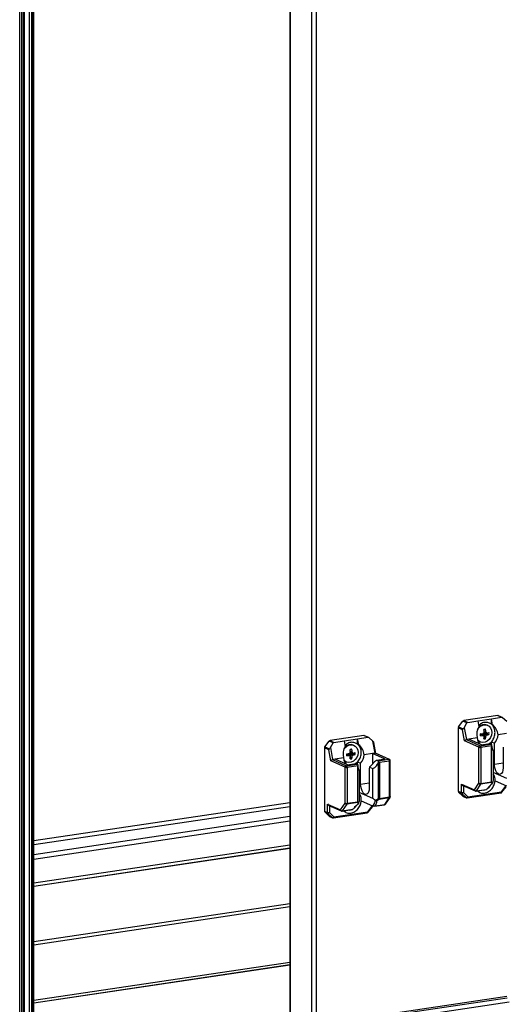
# Model space of a CAD drawing. Units: millimetres. Extents: x 63 to 8559, y 73 to 6049.
# Drawn here: x 6955 to 7203, y 3590 to 4095 of the extents above; entities that cross this region are included whole.
import ezdxf

# ---------------------------------------------------------------- set-up
doc = ezdxf.new("R2010")
doc.units = ezdxf.units.MM
doc.header["$LTSCALE"] = 5

msp = doc.modelspace()

# ---------------------------------------------------------------- linework, layer by layer
at = {"color": 7, "linetype": 'Continuous', "lineweight": 25}
for p, q in [((7093.82, 5230.77), (7093.81, 3586.46)), ((7105.07, 3581.29), (7105.08, 5231.87)), ((7107.55, 3581.12), (7107.55, 5231.69)), ((6955.48, 3318.26), (6955.48, 5085.06)), ((6960.38, 4937), (6960.38, 3342.21)), ((6961.51, 4937.49), (6961.51, 3342.7)), ((6962.18, 4937.45), (6962.19, 3342.66)), ((6962.75, 3342.77), (6962.75, 4937.56)), ((6956.38, 4935.96), (6956.39, 3341.17)), ((6957.25, 4936.09), (6957.26, 3341.3)), ((6958.01, 3341.64), (6958.01, 4936.42)), ((7180.35, 3732.78), (7182.58, 3735.61)), ((7184.59, 3734.71), (7182.58, 3735.61)), ((7200.36, 3738.48), (7183.04, 3735.89)), ((7183.04, 3735.89), (7185, 3735.01)), ((7185, 3735.01), (7190.18, 3735.78)), ((7190.18, 3735.78), (7197.15, 3736.82)), ((7190.18, 3735.78), (7190.74, 3732.75)), ((7197.15, 3736.82), (7202.33, 3737.6)), ((7197.15, 3734.04), (7197.15, 3736.82)), ((7197.71, 3733.79), (7197.15, 3736.82)), ((7202.33, 3737.6), (7200.36, 3738.48)), ((7202.65, 3737.55), (7200.67, 3738.44)), ((7202.83, 3737.43), (7205, 3735.55)), ((7180.16, 3732.24), (7180.16, 3699.8)), ((7182.36, 3731.25), (7180.16, 3732.24)), ((7180.35, 3732.78), (7182.73, 3731.72)), ((7183.42, 3725.49), (7182.36, 3731.25)), ((7183.21, 3732.29), (7184.59, 3734.71)), ((7183.21, 3732.29), (7184.33, 3726.2)), ((7194.19, 3731.46), (7193.33, 3731.02)), ((7195.22, 3733.44), (7194.94, 3733.57)), ((7197.71, 3733.79), (7197.15, 3734.04)), ((7111.79, 3722.54), (7114.02, 3725.36)), ((7116.03, 3724.46), (7114.02, 3725.36)), ((7131.81, 3728.23), (7114.48, 3725.64)), ((7114.48, 3725.64), (7116.45, 3724.77)), ((7116.45, 3724.77), (7121.62, 3725.54)), ((7121.62, 3725.54), (7128.59, 3726.58)), ((7121.62, 3725.54), (7122.18, 3722.51)), ((7128.59, 3726.58), (7133.77, 3727.35)), ((7128.59, 3723.8), (7128.59, 3726.58)), ((7129.15, 3723.55), (7128.59, 3726.58)), ((7133.77, 3727.35), (7131.81, 3728.23)), ((7134.09, 3727.31), (7132.11, 3728.19)), ((7134.27, 3727.19), (7136.44, 3725.3)), ((7190.7, 3722.23), (7183.42, 3725.49)), ((7185.64, 3726.4), (7184.33, 3726.2)), ((7184.33, 3726.2), (7191.35, 3723.06)), ((7189.91, 3727.04), (7185.64, 3726.4)), ((7192.03, 3723.53), (7185.64, 3726.4)), ((7191.64, 3729.07), (7191.58, 3729.16)), ((7191.58, 3729.06), (7191.64, 3729.07)), ((7192.67, 3728.78), (7192.28, 3728.72)), ((7192.67, 3728.78), (7192.67, 3729.07)), ((7192.99, 3728.33), (7192.67, 3728.78)), ((7192.82, 3729.25), (7193.08, 3729.29)), ((7192.83, 3729.27), (7192.82, 3729.25)), ((7193.08, 3729.35), (7193.08, 3729.29)), ((7195.9, 3728.8), (7193.08, 3729.29)), ((7193.43, 3727.93), (7193.29, 3728.01)), ((7194.19, 3726.64), (7193.42, 3727.72)), ((7204.81, 3729.26), (7200.54, 3728.62)), ((7111.6, 3722), (7111.6, 3689.56)), ((7113.8, 3721.01), (7111.6, 3722)), ((7111.79, 3722.54), (7114.18, 3721.47)), ((7114.86, 3715.25), (7113.8, 3721.01)), ((7114.65, 3722.05), (7116.03, 3724.46)), ((7114.65, 3722.05), (7115.77, 3715.96)), ((7125.63, 3721.21), (7124.77, 3720.77)), ((7126.66, 3723.2), (7126.39, 3723.32)), ((7129.15, 3723.55), (7128.59, 3723.8)), ((7137.56, 3719.21), (7136.44, 3725.3)), ((7137.97, 3719.13), (7136.94, 3724.74)), ((7190.7, 3703.82), (7190.7, 3722.23)), ((7191.12, 3725.03), (7191.39, 3724.91)), ((7191.35, 3723.06), (7196.92, 3723.89)), ((7197.17, 3722.97), (7191.73, 3722.16)), ((7191.73, 3722.16), (7191.73, 3703.75)), ((7192.03, 3723.53), (7196.29, 3724.17)), ((7196.09, 3724.14), (7197.15, 3725.03)), ((7196.29, 3724.17), (7196.92, 3723.89)), ((7197.15, 3723.66), (7197.15, 3725.03)), ((7197.15, 3725.03), (7198.71, 3724.33)), ((7197.17, 3704.57), (7197.17, 3722.97)), ((7198, 3720.48), (7198, 3705.2)), ((7198.71, 3713.63), (7198.71, 3724.33)), ((7203.09, 3720.56), (7203.09, 3711.66)), ((7122.14, 3711.99), (7114.86, 3715.25)), ((7117.08, 3716.15), (7115.77, 3715.96)), ((7115.77, 3715.96), (7122.79, 3712.81)), ((7121.35, 3716.79), (7117.08, 3716.15)), ((7123.47, 3713.29), (7117.08, 3716.15)), ((7123.08, 3718.83), (7123.02, 3718.91)), ((7123.02, 3718.82), (7123.08, 3718.83)), ((7124.12, 3718.53), (7123.72, 3718.47)), ((7124.12, 3718.53), (7124.12, 3718.82)), ((7124.43, 3718.08), (7124.12, 3718.53)), ((7124.26, 3719), (7124.52, 3719.04)), ((7124.27, 3719.03), (7124.26, 3719)), ((7124.52, 3719.11), (7124.52, 3719.04)), ((7127.34, 3718.56), (7124.52, 3719.04)), ((7124.87, 3717.68), (7124.73, 3717.77)), ((7125.63, 3716.39), (7124.86, 3717.48)), ((7136.25, 3719.02), (7131.99, 3718.38)), ((7137.56, 3719.21), (7136.25, 3719.02)), ((7142.64, 3716.15), (7136.25, 3719.02)), ((7136.25, 3719.02), (7136.25, 3713.7)), ((7144.58, 3716.07), (7137.56, 3719.21)), ((7144.89, 3716.03), (7137.84, 3719.19)), ((7142.64, 3716.15), (7138.37, 3715.52)), ((7139, 3715.23), (7138.37, 3715.52)), ((7139, 3715.23), (7144.58, 3716.07)), ((7145.33, 3696.93), (7145.33, 3715.34)), ((7122.14, 3693.58), (7122.14, 3711.99)), ((7122.56, 3714.79), (7122.84, 3714.66)), ((7122.79, 3712.81), (7128.37, 3713.64)), ((7128.62, 3712.73), (7123.17, 3711.91)), ((7123.17, 3711.91), (7123.17, 3693.51)), ((7123.47, 3713.29), (7127.74, 3713.93)), ((7127.53, 3713.9), (7128.59, 3714.78)), ((7127.74, 3713.93), (7128.37, 3713.64)), ((7128.59, 3713.41), (7128.59, 3714.78)), ((7128.59, 3714.78), (7130.15, 3714.08)), ((7128.62, 3694.32), (7128.62, 3712.73)), ((7129.44, 3710.23), (7129.44, 3694.95)), ((7130.15, 3703.38), (7130.15, 3714.08)), ((7134.53, 3710.31), (7134.53, 3701.42)), ((7134.67, 3712.06), (7136.42, 3711.28)), ((7136.42, 3696), (7136.42, 3711.28)), ((7139.21, 3714.55), (7139.27, 3714.84)), ((7139.21, 3695.97), (7139.21, 3714.55)), ((7144.95, 3715.17), (7139.78, 3714.4)), ((7139.78, 3714.4), (7139.78, 3695.99)), ((7144.95, 3696.76), (7144.95, 3715.17)), ((7204.97, 3706.24), (7198, 3709.36)), ((7181.74, 3703.41), (7188.4, 3700.42)), ((7181.74, 3699.09), (7181.74, 3703.41)), ((7182.42, 3702.66), (7188.75, 3699.83)), ((7188.4, 3700.42), (7190.7, 3703.82)), ((7189.17, 3699.77), (7194.27, 3700.53)), ((7191.62, 3703.29), (7189.32, 3699.88)), ((7189.32, 3699.88), (7194.69, 3700.68)), ((7197.26, 3704.13), (7191.62, 3703.29)), ((7191.73, 3703.75), (7197.17, 3704.57)), ((7192.84, 3700.32), (7193.77, 3700.46)), ((7197.59, 3703.57), (7197.26, 3704.13)), ((7198.98, 3705.03), (7204.86, 3702.39)), ((7202.33, 3699.45), (7204.56, 3702.27)), ((7202.54, 3699.15), (7204.77, 3701.98)), ((7136.42, 3696), (7129.44, 3699.12)), ((7137.65, 3694.98), (7139.21, 3695.97)), ((7139.67, 3695.52), (7138.43, 3694.73)), ((7144.84, 3696.3), (7139.67, 3695.52)), ((7139.78, 3695.99), (7144.95, 3696.76)), ((7142.55, 3692.89), (7144.84, 3696.3)), ((7142.91, 3693.11), (7145.2, 3696.51)), ((7180.16, 3699.8), (7181.74, 3699.09)), ((7181.93, 3698.6), (7180.35, 3699.31)), ((7182.58, 3697.16), (7180.35, 3699.31)), ((7184.17, 3696.45), (7181.93, 3698.6)), ((7182.58, 3697.16), (7184.17, 3696.45)), ((7182.73, 3697.05), (7184.32, 3696.34)), ((7182.77, 3699.02), (7185, 3696.86)), ((7184.74, 3696.29), (7202.06, 3698.87)), ((7185, 3696.86), (7202.33, 3699.45)), ((6962.75, 3672.36), (7093.81, 3691.95)), ((7113.18, 3693.16), (7119.84, 3690.17)), ((7113.18, 3688.85), (7113.18, 3693.16)), ((7113.86, 3692.42), (7120.19, 3689.58)), ((7119.84, 3690.17), (7122.14, 3693.58)), ((7120.61, 3689.53), (7125.71, 3690.29)), ((7123.06, 3693.04), (7120.76, 3689.64)), ((7120.76, 3689.64), (7126.13, 3690.44)), ((7128.7, 3693.88), (7123.06, 3693.04)), ((7123.17, 3693.51), (7128.62, 3694.32)), ((7124.29, 3690.08), (7125.21, 3690.21)), ((7129.03, 3693.32), (7128.7, 3693.88)), ((7130.43, 3694.78), (7136.3, 3692.15)), ((7133.77, 3689.21), (7136, 3692.03)), ((7133.98, 3688.91), (7136.21, 3691.73)), ((7137.19, 3692), (7142.39, 3692.78)), ((7137.6, 3695.02), (7137.65, 3694.98)), ((7137.64, 3692.16), (7142.55, 3692.89)), ((6962.75, 3667.29), (7093.81, 3686.88)), ((7111.6, 3689.56), (7113.18, 3688.85)), ((7113.38, 3688.36), (7111.79, 3689.07)), ((7114.02, 3686.91), (7111.79, 3689.07)), ((7115.61, 3686.2), (7113.38, 3688.36)), ((7114.02, 3686.91), (7115.61, 3686.2)), ((7114.18, 3686.81), (7115.76, 3686.1)), ((7114.21, 3688.77), (7116.45, 3686.62)), ((7116.18, 3686.04), (7133.5, 3688.63)), ((7116.45, 3686.62), (7133.77, 3689.21)), ((6962.75, 3664.86), (7093.81, 3684.45)), ((7093.81, 3670.52), (6962.75, 3650.94)), ((7093.81, 3670.52), (6962.75, 3650.94)), ((7093.81, 3640.45), (6962.75, 3620.87)), ((7093.81, 3610.71), (6962.75, 3591.12)), ((7204.97, 3594.42), (7108.07, 3579.94)), ((7205.27, 3593.7), (7108.37, 3579.22)), ((7206.17, 3591.54), (7109.28, 3577.07))]:
    msp.add_line(p, q, dxfattribs=at)
at = {"color": 8, "linetype": 'Continuous', "lineweight": 25}
for p, q in [((7094.06, 5230.8), (7094.06, 3586.23)), ((7198.71, 3713.63), (7203.09, 3714.28)), ((7130.15, 3703.38), (7134.53, 3704.04)), ((7182.77, 3702.51), (7182.77, 3699.02)), ((7093.81, 3693.81), (6962.75, 3674.23)), ((7114.21, 3692.26), (7114.21, 3688.77)), ((7136, 3692.03), (7136, 3692.28)), ((7093.81, 3672.1), (6962.75, 3652.52)), ((7093.81, 3670.43), (6962.75, 3650.84)), ((7093.81, 3642.03), (6962.75, 3622.45)), ((7093.81, 3640.36), (6962.75, 3620.77)), ((7093.81, 3611.96), (6962.75, 3592.38)), ((7093.81, 3610.61), (6962.75, 3591.03))]:
    msp.add_line(p, q, dxfattribs=at)
at = {"color": 7, "linetype": 'Continuous', "lineweight": 25, "flags": 128}
for points in [[(7190.06, 3731.39), (7190.65, 3732.19), (7191.62, 3733.03), (7192.73, 3733.56), (7193.88, 3733.73), (7194.99, 3733.54), (7195.96, 3732.99), (7196.72, 3732.13), (7197.2, 3731.03), (7197.36, 3729.78)], [(7197.36, 3729.78), (7197.2, 3728.48), (7196.72, 3727.24), (7195.96, 3726.16), (7194.99, 3725.32), (7193.88, 3724.79), (7192.73, 3724.62), (7191.62, 3724.81), (7190.65, 3725.36), (7190.08, 3725.96)], [(7191.12, 3725.03), (7190.38, 3725.49), (7190.16, 3725.68)], [(7121.5, 3721.14), (7122.1, 3721.95), (7123.07, 3722.79), (7124.17, 3723.32), (7125.33, 3723.49), (7126.43, 3723.29), (7127.4, 3722.74), (7128.16, 3721.88), (7128.64, 3720.79), (7128.8, 3719.54)], [(7128.8, 3719.54), (7128.64, 3718.24), (7128.16, 3717), (7127.4, 3715.91), (7126.43, 3715.07), (7125.33, 3714.54), (7124.17, 3714.37), (7123.07, 3714.57), (7122.1, 3715.12), (7121.52, 3715.71)], [(7122.56, 3714.79), (7121.82, 3715.24), (7121.6, 3715.44)], [(7203.09, 3711.66), (7203, 3710.51), (7202.74, 3709.53), (7202.33, 3708.81), (7201.81, 3708.39), (7201.21, 3708.32), (7200.59, 3708.6), (7199.99, 3709.21), (7199.47, 3710.09), (7199.06, 3711.19), (7198.8, 3712.4), (7198.71, 3713.63)], [(7134.53, 3701.42), (7134.44, 3700.27), (7134.18, 3699.29), (7133.77, 3698.56), (7133.25, 3698.15), (7132.65, 3698.08), (7132.03, 3698.36), (7131.43, 3698.96), (7130.91, 3699.85), (7130.5, 3700.94), (7130.24, 3702.15), (7130.15, 3703.38)], [(7195.18, 3701.15), (7195.96, 3701.86), (7196.59, 3702.71)], [(7126.62, 3690.91), (7127.4, 3691.62), (7128.03, 3692.47)]]:
    msp.add_lwpolyline(points, dxfattribs=at)
at = {"color": 8, "linetype": 'Continuous', "lineweight": 25, "flags": 128}
for points in [[(7145.33, 3715.34), (7145.33, 3715.33), (7145.31, 3715.29), (7145.25, 3715.25), (7145.18, 3715.22), (7145.07, 3715.19), (7144.95, 3715.17)], [(7145.33, 3696.93), (7145.33, 3696.92), (7145.31, 3696.88), (7145.25, 3696.85), (7145.18, 3696.81), (7145.07, 3696.78), (7144.95, 3696.76)], [(7185, 3696.86), (7185, 3696.72), (7184.98, 3696.6), (7184.94, 3696.49), (7184.89, 3696.4), (7184.84, 3696.33), (7184.77, 3696.29), (7184.74, 3696.29)], [(7202.33, 3699.45), (7202.32, 3699.31), (7202.3, 3699.19), (7202.26, 3699.08), (7202.22, 3698.99), (7202.16, 3698.92), (7202.09, 3698.88), (7202.06, 3698.87)], [(7202.33, 3699.45), (7202.41, 3699.37), (7202.47, 3699.29), (7202.52, 3699.23), (7202.54, 3699.19), (7202.54, 3699.16), (7202.54, 3699.15)], [(7136.38, 3692.2), (7136.37, 3692.19), (7136.35, 3692.15), (7136.3, 3692.11), (7136.22, 3692.08), (7136.12, 3692.05), (7136, 3692.03)], [(7136, 3692.03), (7136.08, 3691.95), (7136.15, 3691.87), (7136.19, 3691.81), (7136.22, 3691.76), (7136.22, 3691.73), (7136.21, 3691.73)], [(7116.45, 3686.62), (7116.44, 3686.48), (7116.42, 3686.35), (7116.38, 3686.24), (7116.34, 3686.15), (7116.28, 3686.09), (7116.21, 3686.05), (7116.18, 3686.04)], [(7133.77, 3689.21), (7133.76, 3689.07), (7133.74, 3688.94), (7133.7, 3688.83), (7133.66, 3688.74), (7133.6, 3688.68), (7133.53, 3688.64), (7133.5, 3688.63)], [(7133.77, 3689.21), (7133.85, 3689.12), (7133.92, 3689.05), (7133.96, 3688.99), (7133.98, 3688.94), (7133.98, 3688.91), (7133.98, 3688.91)]]:
    msp.add_lwpolyline(points, dxfattribs=at)
at = {"color": 7, "linetype": 'Continuous', "lineweight": 25}
for centre, radius, start, end in [((7183.17, 3735.16), 0.74, 99.9839, 142.9017), ((7200.45, 3737.93), 0.559, 66.3846, 98.7333), ((7181.04, 3732.23), 0.886, 141.6284, 179.6026), ((7193.5, 3729.97), 3.88, 68.1254, 137.7928), ((7200.38, 3686.97), 44.92, 97.92, 99.0775), ((7173.82, 3728.78), 19.63, 2.9026, 7.4455), ((7174.72, 3728.91), 19.63, 2.9027, 7.4453), ((7114.61, 3724.92), 0.74, 99.9826, 142.9031), ((7131.89, 3727.7), 0.541, 65.8298, 99.2881), ((7195.33, 3727.33), 5.43, 183.1043, 218.2553), ((7189.42, 3760.57), 31.49, 273.9383, 276.6314), ((7044.85, 3728.66), 146.73, 359.8046, 0.1954), ((7189.42, 3759.58), 31.5, 273.9382, 276.6304), ((7192.12, 3729.59), 0.76, 264.4922, 316.966), ((7191.98, 3729.76), 0.983, 315.0037, 328.3331), ((7194.19, 3728.79), 1.24, 127.4242, 155.9092), ((7193.77, 3728.66), 0.809, 206.9596, 245.0263), ((7178.19, 3728.71), 15.26, 351.6849, 357.0583), ((7192.19, 3736.95), 10.51, 276.0242, 280.9733), ((7179.09, 3728.85), 15.26, 351.6848, 357.0584), ((7193.99, 3729.18), 0.809, 26.9574, 65.0285), ((7193.57, 3729.05), 1.24, 307.4275, 335.9076), ((7191.51, 3746.94), 17.69, 280.416, 284.3719), ((7191.51, 3745.94), 17.69, 280.416, 284.3719), ((7185.31, 3729.3), 10.6, 357.2945, 2.7055), ((7193.3, 3729.18), 7.27, 318.1449, 355.6239), ((7112.49, 3721.99), 0.886, 141.6248, 179.6062), ((7124.94, 3719.72), 3.88, 68.1268, 137.7916), ((7131.8, 3676.85), 44.79, 97.9184, 99.0792), ((7105.25, 3718.54), 19.64, 2.9034, 7.4438), ((7106.16, 3718.67), 19.64, 2.9024, 7.4447), ((7191.53, 3722.25), 0.83, 102.2492, 181.0875), ((7191.36, 3724.34), 2.21, 252.5061, 279.5593), ((7190.7, 3722.25), 1.04, 354.7622, 50.8151), ((7213.79, 3720.6), 10.71, 170.8226, 180.2148), ((7126.77, 3717.08), 5.43, 183.098, 218.2618), ((7120.86, 3750.33), 31.49, 273.9383, 276.6314), ((6976.92, 3718.42), 146.1, 359.803, 0.1955), ((7120.86, 3749.33), 31.49, 273.9384, 276.6314), ((7123.56, 3719.34), 0.76, 264.4926, 316.9674), ((7123.42, 3719.52), 0.984, 315.0027, 328.3296), ((7125.63, 3718.54), 1.24, 127.43, 155.9067), ((7125.21, 3718.42), 0.809, 206.9541, 245.0295), ((7109.64, 3718.47), 15.26, 351.6831, 357.059), ((7123.63, 3726.71), 10.51, 276.0243, 280.9733), ((7110.53, 3718.6), 15.26, 351.6849, 357.0583), ((7125.43, 3718.93), 0.808, 26.949, 65.037), ((7125.01, 3718.81), 1.24, 307.43, 335.9067), ((7122.95, 3736.7), 17.69, 280.416, 284.3718), ((7122.95, 3735.7), 17.69, 280.4159, 284.372), ((7116.75, 3719.06), 10.6, 357.2933, 2.7052), ((7124.74, 3718.94), 7.27, 318.145, 355.6235), ((7143.92, 3715.26), 1.04, 354.7625, 50.8169), ((7144.58, 3715.34), 0.755, 359.9998, 65.8539), ((7122.97, 3712), 0.83, 102.25, 181.0868), ((7122.8, 3714.09), 2.21, 252.5066, 279.5592), ((7122.14, 3712.01), 1.04, 354.7631, 50.8156), ((7145.24, 3710.35), 10.71, 170.8228, 180.2147), ((7189.23, 3700.78), 0.906, 203.6868, 275.7522), ((7191.36, 3705.93), 2.21, 252.5059, 279.5595), ((7191.53, 3704.19), 0.906, 203.6894, 275.7496), ((7190.87, 3703.71), 0.862, 330.5359, 2.7745), ((7139.4, 3698.69), 2.73, 265.9227, 277.9803), ((7140.25, 3696.59), 1.22, 210.686, 241.3018), ((7138.92, 3695.95), 0.862, 330.5337, 2.7759), ((7144.09, 3696.72), 0.862, 330.5348, 2.7756), ((7144.58, 3696.93), 0.755, 326.0178, 359.9998), ((7180.83, 3699.78), 0.671, 178.5129, 224.4136), ((7182.41, 3701.2), 2.21, 252.5059, 279.5595), ((7182.41, 3699.07), 0.671, 178.5129, 224.4136), ((7182.03, 3699.46), 0.866, 263.5771, 329.073), ((7182.95, 3697.54), 0.537, 225.8894, 245.7822), ((7184.26, 3697.31), 0.866, 263.5779, 329.0722), ((7184.63, 3697.03), 0.755, 245.8539, 278.4986), ((7189.06, 3700.52), 0.755, 245.8539, 278.4986), ((7201.95, 3699.62), 0.755, 278.4986, 321.6682), ((7120.67, 3690.54), 0.906, 203.6853, 275.7528), ((7122.8, 3695.69), 2.21, 252.5066, 279.5592), ((7122.97, 3693.94), 0.906, 203.6879, 275.7519), ((7122.31, 3693.47), 0.862, 330.5338, 2.7766), ((7135.62, 3692.2), 0.755, 321.6682, 359.9998), ((7142.28, 3693.53), 0.755, 278.4986, 326.0178), ((7112.27, 3689.54), 0.671, 178.5161, 224.4132), ((7113.85, 3690.95), 2.21, 252.5066, 279.5592), ((7113.85, 3688.83), 0.671, 178.5161, 224.4132), ((7113.47, 3689.22), 0.866, 263.578, 329.0721), ((7114.4, 3687.3), 0.537, 225.8894, 245.7822), ((7115.7, 3687.06), 0.866, 263.5798, 329.0703), ((7116.07, 3686.79), 0.755, 245.8539, 278.4986), ((7120.5, 3690.27), 0.755, 245.8539, 278.4986), ((7133.39, 3689.38), 0.755, 278.4986, 321.6682)]:
    msp.add_arc(centre, radius, start, end, dxfattribs=at)
at = {"color": 8, "linetype": 'Continuous', "lineweight": 25}
for centre, radius, start, end in [((7144.66, 3715.52), 0.549, 66.1034, 99.0198), ((7189.03, 3700.39), 0.624, 177.0261, 243.5023), ((7144.78, 3696.8), 0.511, 276.6049, 324.8221), ((7184.54, 3696.83), 0.537, 225.8894, 245.7822), ((7189.12, 3700), 0.238, 281.9391, 329.3304), ((7120.47, 3690.14), 0.624, 177.0297, 243.4966), ((7142.35, 3693.01), 0.233, 281.4628, 329.7997), ((7142.49, 3693.4), 0.511, 276.6095, 324.8175), ((7115.98, 3686.59), 0.537, 225.8894, 245.7822), ((7120.56, 3689.76), 0.238, 281.9437, 329.3259)]:
    msp.add_arc(centre, radius, start, end, dxfattribs=at)
at = {"color": 7, "linetype": 'Continuous', "lineweight": 25}
for centre, major_axis, ratio, start_param, end_param in [((7202.47, 3736.8), (-0.2, 0.784), 0.815683, 5.41532, 6.200718), ((7183.01, 3731.35), (0.643, 0.505), 0.56164, 1.564239, 2.349638), ((7182.81, 3732.47), (0.527, 0.882), 0.429228, 3.977552, 4.76295), ((7185.15, 3734.22), (-0.2, 0.784), 0.815683, 6.200718, 6.986117), ((7195.13, 3728.36), (-1.63, 6.4), 0.815683, 0.629153, 1.570053), ((7195.13, 3728.36), (-1.63, 6.4), 0.815683, 4.548199, 5.489099), ((7133.91, 3726.56), (-0.2, 0.784), 0.815683, 5.41532, 6.200718), ((7184.07, 3725.59), (0.643, 0.505), 0.56164, 0.778841, 2.349638), ((7114.46, 3721.11), (0.643, 0.505), 0.56164, 1.564239, 2.349638), ((7114.25, 3722.23), (0.527, 0.882), 0.429228, 3.977552, 4.76295), ((7116.59, 3723.97), (-0.2, 0.784), 0.815683, 6.200718, 6.986117), ((7126.57, 3718.12), (-1.63, 6.4), 0.815683, 0.629153, 1.570053), ((7126.57, 3718.12), (-1.63, 6.4), 0.815683, 4.548199, 5.489099), ((7136.03, 3725.49), (0.893, -0.714), 0.104703, 0.400474, 1.185872), ((7136.24, 3724.36), (0.643, 0.505), 0.56164, 5.996293, 6.276628), ((7197.45, 3723.24), (0.107, 0.775), 0.328644, 1.272529, 1.9668), ((7199.48, 3726.41), (0.87, 6.33), 0.328644, 2.092869, 2.825976), ((7115.52, 3715.34), (0.643, 0.505), 0.56164, 0.778841, 2.349638), ((7137.3, 3718.6), (0.643, 0.505), 0.56164, 0.286892, 0.778841), ((7128.89, 3712.99), (0.107, 0.775), 0.328644, 1.272529, 1.9668), ((7130.92, 3716.17), (0.87, 6.33), 0.328644, 2.092869, 2.825976), ((7130.92, 3716.17), (8.38, -1.15), 0.700433, 5.519954, 6.203084), ((7139.4, 3714.56), (0.75, -0.646), 0.130257, 1.158968, 1.860036), ((7199.48, 3702.11), (0.87, 6.33), 0.328644, 1.107623, 1.384832), ((7182.4, 3703.5), (-0.542, 0.837), 0.627419, 1.293172, 2.37202), ((7193.96, 3701.25), (1.03, -0.14), 0.700433, 5.108392, 5.593733), ((7194.5, 3701.01), (0.726, 0.47), 0.440062, 4.696564, 5.44559), ((7200.36, 3701.72), (5.93, 3.84), 0.440062, 1.758402, 2.303998), ((7197.45, 3704.83), (0.107, 0.775), 0.328644, 1.9668, 2.752198), ((7130.92, 3691.87), (8.38, -1.15), 0.700433, 0.74878, 0.955122), ((7113.84, 3693.26), (-0.542, 0.837), 0.627419, 1.293172, 2.37202), ((7125.4, 3691.01), (1.03, -0.14), 0.700433, 5.108392, 5.593733), ((7125.94, 3690.77), (0.726, 0.47), 0.440062, 4.696564, 5.44559), ((7131.8, 3691.47), (5.93, 3.84), 0.440062, 1.758402, 2.303998), ((7128.89, 3694.59), (0.107, 0.775), 0.328644, 1.9668, 2.752198), ((7130.92, 3691.87), (0.87, 6.33), 0.328644, 1.107623, 1.384832), ((7131.26, 3691.71), (6.18, 3.74), 0.397034, 5.3908, 6.125358), ((7131.53, 3691.08), (6.65, 4.31), 0.440062, 5.518334, 6.086383)]:
    msp.add_ellipse(centre, major_axis=major_axis, ratio=ratio, start_param=start_param, end_param=end_param, dxfattribs=at)
for points, knots in [([(7197.15, 3734.04), (7196.69, 3734.34), (7195.65, 3735.01), (7193.67, 3735.1), (7191.85, 3734.5), (7190.95, 3733.67), (7190.62, 3733.37)], [0, 0, 0, 0, 0.240968, 0.537032, 0.833096, 1, 1, 1, 1]), ([(7197.15, 3725.03), (7197.25, 3725.14), (7197.86, 3725.85), (7198.72, 3727.44), (7199.14, 3729.83), (7198.72, 3732.1), (7197.86, 3733.43), (7197.25, 3733.96), (7197.15, 3734.04)], [0, 0, 0, 0, 0.04318, 0.27159, 0.5, 0.728411, 0.956821, 1, 1, 1, 1]), ([(7191.64, 3729.07), (7191.77, 3729), (7192.18, 3728.77), (7192.66, 3728.51), (7193, 3728.33), (7193.05, 3728.29)], [0, 0, 0, 0, 0.284051, 0.880894, 1, 1, 1, 1]), ([(7192.67, 3729.07), (7192.83, 3728.97), (7193.32, 3728.67), (7193.87, 3728.34), (7194.26, 3728.1), (7194.33, 3728.06)], [0, 0, 0, 0, 0.28405, 0.880894, 1, 1, 1, 1]), ([(7194.71, 3728.54), (7194.63, 3728.57), (7194.18, 3728.74), (7193.55, 3728.97), (7193, 3729.18), (7192.82, 3729.25)], [0, 0, 0, 0, 0.119106, 0.715949, 1, 1, 1, 1]), ([(7194.33, 3729.91), (7194.26, 3729.93), (7193.95, 3730.02), (7193.64, 3730.11), (7193.39, 3730.18)], [0, 0, 0, 0, 0.210975, 1, 1, 1, 1]), ([(7193.41, 3730.03), (7193.77, 3729.9), (7194.2, 3729.73), (7194.63, 3729.57), (7194.71, 3729.54)], [0, 0, 0, 0, 0.82691, 1, 1, 1, 1]), ([(7128.59, 3723.8), (7128.13, 3724.1), (7127.09, 3724.77), (7125.11, 3724.86), (7123.29, 3724.26), (7122.39, 3723.43), (7122.07, 3723.13)], [0, 0, 0, 0, 0.240969, 0.537032, 0.833096, 1, 1, 1, 1]), ([(7128.59, 3714.78), (7128.69, 3714.9), (7129.3, 3715.6), (7130.17, 3717.19), (7130.58, 3719.59), (7130.17, 3721.86), (7129.3, 3723.19), (7128.69, 3723.72), (7128.59, 3723.8)], [0, 0, 0, 0, 0.04318, 0.27159, 0.5, 0.72841, 0.956821, 1, 1, 1, 1]), ([(7196.92, 3723.89), (7196.97, 3723.86), (7197.05, 3723.81), (7197.16, 3723.66), (7197.22, 3723.54), (7197.24, 3723.5)], [0, 0, 0, 0, 0.38273, 0.765445, 1, 1, 1, 1]), ([(7123.08, 3718.83), (7123.21, 3718.75), (7123.62, 3718.52), (7124.1, 3718.27), (7124.44, 3718.08), (7124.49, 3718.05)], [0, 0, 0, 0, 0.28405, 0.880894, 1, 1, 1, 1]), ([(7124.12, 3718.82), (7124.27, 3718.73), (7124.76, 3718.43), (7125.31, 3718.1), (7125.71, 3717.86), (7125.77, 3717.82)], [0, 0, 0, 0, 0.284051, 0.880894, 1, 1, 1, 1]), ([(7126.15, 3718.3), (7126.08, 3718.33), (7125.63, 3718.49), (7125, 3718.73), (7124.44, 3718.94), (7124.26, 3719)], [0, 0, 0, 0, 0.119106, 0.71595, 1, 1, 1, 1]), ([(7125.77, 3719.66), (7125.71, 3719.68), (7125.39, 3719.78), (7125.08, 3719.87), (7124.84, 3719.94)], [0, 0, 0, 0, 0.210975, 1, 1, 1, 1]), ([(7124.85, 3719.78), (7125.21, 3719.65), (7125.64, 3719.49), (7126.08, 3719.33), (7126.15, 3719.3)], [0, 0, 0, 0, 0.826911, 1, 1, 1, 1]), ([(7138.37, 3715.52), (7138.35, 3715.51), (7137.96, 3715.37), (7137.25, 3714.83), (7136.12, 3713.55), (7135.21, 3712.56), (7134.73, 3712.12), (7134.67, 3712.06)], [0, 0, 0, 0, 0.026219, 0.372087, 0.688806, 0.958579, 1, 1, 1, 1]), ([(7128.37, 3713.64), (7128.41, 3713.62), (7128.49, 3713.56), (7128.6, 3713.41), (7128.66, 3713.3), (7128.68, 3713.26)], [0, 0, 0, 0, 0.38273, 0.765445, 1, 1, 1, 1]), ([(7139.27, 3714.84), (7139.24, 3714.91), (7139.19, 3715.06), (7139.09, 3715.18), (7139.03, 3715.22), (7139, 3715.23)], [0, 0, 0, 0, 0.385706, 0.771395, 1, 1, 1, 1]), ([(7198.98, 3705.03), (7198.99, 3705.19), (7199.04, 3706.13), (7198.86, 3707.5), (7198.22, 3708.35), (7198, 3708.63)], [0, 0, 0, 0, 0.121579, 0.702211, 1, 1, 1, 1]), ([(7189.98, 3699.89), (7190.5, 3699.51), (7191.58, 3698.72), (7193.67, 3698.62), (7195.76, 3699.39), (7197.53, 3700.98), (7198.67, 3702.99), (7198.89, 3704.4), (7198.98, 3705.03)], [0, 0, 0, 0, 0.165194, 0.339337, 0.51348, 0.687622, 0.861766, 1, 1, 1, 1]), ([(7130.43, 3694.78), (7130.43, 3694.95), (7130.48, 3695.88), (7130.3, 3697.26), (7129.66, 3698.1), (7129.44, 3698.39)], [0, 0, 0, 0, 0.121582, 0.702216, 1, 1, 1, 1]), ([(7121.42, 3689.65), (7121.95, 3689.26), (7123.02, 3688.48), (7125.11, 3688.38), (7127.2, 3689.14), (7128.97, 3690.73), (7130.11, 3692.75), (7130.33, 3694.16), (7130.43, 3694.78)], [0, 0, 0, 0, 0.165193, 0.339336, 0.513479, 0.687622, 0.861766, 1, 1, 1, 1]), ([(7136.92, 3692), (7136.81, 3692.01), (7136.55, 3692.05), (7136.39, 3692.11), (7136.3, 3692.15)], [0, 0, 0, 0, 0.444496, 1, 1, 1, 1]), ([(7137.64, 3692.16), (7137.64, 3692.16), (7137.52, 3692.1), (7137.28, 3692), (7137.04, 3692), (7136.92, 3692)], [0, 0, 0, 0, 0.006972, 0.517245, 1, 1, 1, 1]), ([(7138.43, 3694.73), (7138.42, 3694.73), (7138.33, 3694.72), (7138.15, 3694.73), (7137.88, 3694.82), (7137.73, 3694.92), (7137.65, 3694.98)], [0, 0, 0, 0, 0.006668, 0.372375, 0.685498, 1, 1, 1, 1])]:
    msp.add_open_spline(points, degree=3, knots=knots, dxfattribs=at)

doc.saveas('drawing.dxf')
